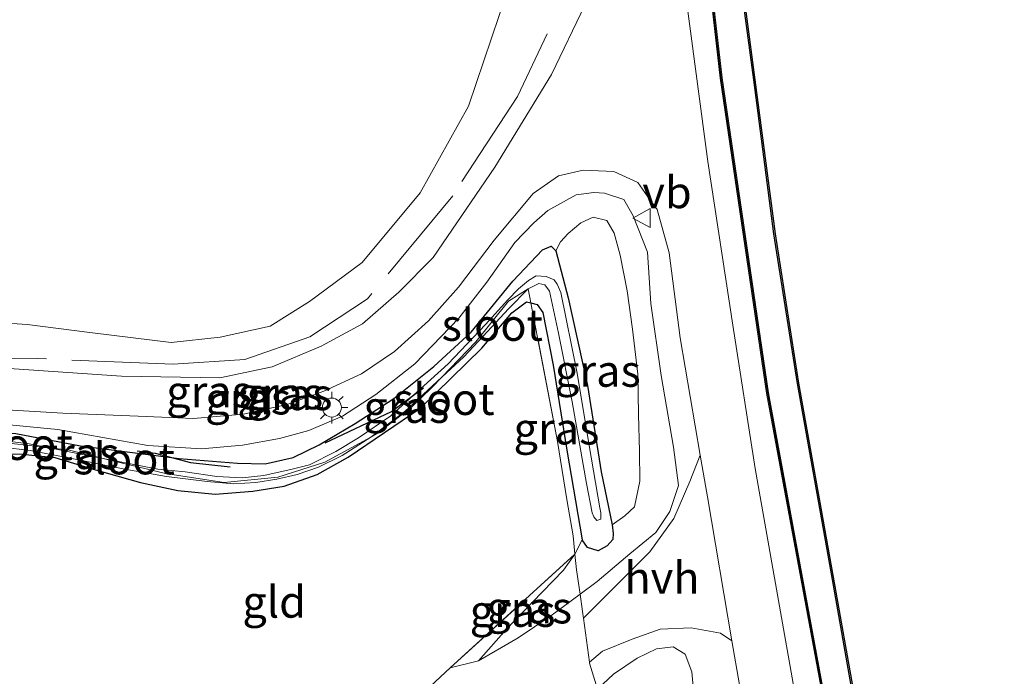
# Model space of a CAD drawing. Units: metres. Extents: x 229997 to 240002, y 574998 to 581251.
# Drawn here: x 235297 to 235374, y 576428 to 576480 of the extents above; entities that cross this region are included whole.
import ezdxf
from ezdxf.enums import TextEntityAlignment as Align

# ---------------------------------------------------------------- set-up
doc = ezdxf.new("R2010")
doc.units = ezdxf.units.M
doc.linetypes.add('IE-TERREINAFSCHEIDING', pattern=[10, 8, -2])
doc.layers.get('0').update_dxf_attribs({"lineweight": 25})
for name, color, linetype in [('B-ME-GR-BOMENRIJ-L-B1', 10, 'Continuous'), ('B-ME-GW-INSTEEKWATERGANG-L-B1', 10, 'Continuous'), ('B-ME-OB-BESCHOEIING-GV-B6', 10, 'Continuous')]:
    doc.layers.add(name, color=color, linetype=linetype)
for name, color, linetype, lineweight in [('B-ME-GW-KRUINLIJN-L-B1', 93, 'Continuous', 18), ('B-ME-GW-TEENLIJN-L-B1', 93, 'Continuous', 18), ('B-ME-IE-GRASLAND-GV-B6', 93, 'Continuous', 18), ('B-ME-IE-GRONDWERKLIJN-GROND_INGERICHT-GV-B6', 253, 'Continuous', 18), ('B-ME-IE-MEUBILAIR_WEGMEUBILAIR-LICHTMAST-S-B1', 8, 'Continuous', 18), ('B-ME-IE-TERREINAFSCHEIDING-DOORGANG-L-B1', 8, 'IE-TERREINAFSCHEIDING-KUNSTMATIG-OPEN', 18), ('B-ME-IE-TERREINAFSCHEIDING-RASTERHEKWERK-L-B1', 8, 'IE-TERREINAFSCHEIDING', 18), ('B-ME-MW-MUUR-GV-B6', 8, 'IE-TERREINAFSCHEIDING-KUNSTMATIG', 18), ('B-ME-MW-MUUR-L-B1', 8, 'IE-TERREINAFSCHEIDING-KUNSTMATIG', 18), ('B-ME-OG-WATER-GV-B6', 153, 'Continuous', 18), ('B-ME-VH-VERH_SOORT-BITUMEN-GV-B6', 8, 'IE-TERREINAFSCHEIDING-NATUURLIJK-HOUTWAL', 18), ('B-ME-VH-VERH_SOORT-HALF_VERHARDING-GV-B6', 8, 'IE-TERREINAFSCHEIDING-NATUURLIJK-HOUTWAL', 18), ('B-ME-VW-MEUBILAIR_WEGMEUBILAIR-VERKEERSBORD-S-B1', 8, 'Continuous', 18)]:
    doc.layers.add(name, color=color, linetype=linetype, lineweight=lineweight)
doc.styles.add('NLCS-ISO', font='NLCS-ISO.TTF')
doc.linetypes.add('IE-TERREINAFSCHEIDING-KUNSTMATIG', pattern='A,4,[82,NLCS.SHX,S=0.75,R=90,X=0,Y=0],4,-2', length=10)
doc.linetypes.add('IE-TERREINAFSCHEIDING-KUNSTMATIG-OPEN', pattern='A,7,-1.5,[67,NLCS.SHX,S=0.75,R=0,X=0,Y=0],-1.5', length=10)
doc.linetypes.add('IE-TERREINAFSCHEIDING-NATUURLIJK-HOUTWAL', pattern='A,7,-1.5,[67,NLCS.SHX,S=0.75,R=45,X=0,Y=0],-1.5,7,-1.5,[70,NLCS.SHX,S=0.75,R=0,X=0,Y=0],-1.5', length=20)

# ---------------------------------------------------------------- blocks, each defined once
blk = doc.blocks.new('lantaarnpaal')
for p, q in [((-0.884, 0.884), (-0.53, 0.53)), ((0, 0.75), (0, 1.25)), ((0.53, 0.53), (0.884, 0.884)), ((-0.75, 0), (-1.25, 0)), ((0.75, 0), (1.25, 0)), ((-0.53, -0.53), (-0.884, -0.884)), ((0, -0.75), (0, -1.25)), ((0.53, -0.53), (0.884, -0.884))]:
    blk.add_line(p, q)
blk.add_circle((0, 0), 0.75)
blk = doc.blocks.new('verkeersbord')
for p, q in [((0, 0.75), (-0.75, -0.625)), ((0.75, -0.625), (0, 0.75)), ((-0.75, -0.625), (0.75, -0.625))]:
    blk.add_line(p, q)

msp = doc.modelspace()

# ---------------------------------------------------------------- linework, layer by layer
at = {"layer": 'B-ME-GR-BOMENRIJ-L-B1'}
for points in [[(235320.88, 576446.522, 0.026), (235326.089, 576448.994, -0.128), (235327.83, 576450.271, -0.569), (235328.618, 576450.854, -0.128)], [(235306.048, 576445.882, 0.03), (235307.467, 576445.705, 0.017), (235310.268, 576444.968, 0.012), (235313.374, 576444.624, -0.033)]]:
    msp.add_polyline3d(points, dxfattribs=at)
at = {"layer": 'B-ME-GW-INSTEEKWATERGANG-L-B1'}
for points in [[(235286.052, 576447.429, -0.246), (235290.833, 576447.681, -0.244), (235296.491, 576447.25, -0.212), (235301.607, 576446.287, -0.21), (235309.365, 576445.29, -0.242), (235313.958, 576444.919, -0.21), (235316.142, 576444.851, -0.18), (235318.355, 576445.359, -0.166), (235320.399, 576446.364, -0.12), (235323.23, 576448.045, -0.112), (235326.271, 576450.024, -0.112), (235329.441, 576452.546, -0.11), (235332.368, 576455.242, -0.108), (235335.645, 576459.253, -0.04), (235337.98, 576461.743, -0.054), (235338.662, 576462.013, -0.054), (235339.04, 576461.648, -0.06)], [(235339.04, 576461.648, -0.06), (235340.021, 576457.936, -0.047), (235341.546, 576451.026, 0.003), (235342.608, 576444.232, 0.08), (235343.471, 576440.061, 0.075)], [(235286.52, 576445.269, -0.322), (235289.215, 576445.51, -0.345), (235293.048, 576445.668, -0.332), (235297.009, 576445.624, -0.351), (235299.581, 576445.353, -0.359), (235302.786, 576444.401, -0.359), (235306.33, 576443.398, -0.373), (235309.257, 576442.774, -0.454), (235312.193, 576442.476, -0.431), (235315.182, 576442.699, -0.427), (235317.646, 576443.112, -0.354), (235320.236, 576444.011, -0.354), (235322.68, 576445.376, -0.345), (235328.395, 576449.274, -0.35), (235333.202, 576453.974, -0.214), (235335.572, 576456.76, -0.16), (235336.731, 576457.628, -0.074), (235337.074, 576457.547, -0.048), (235337.569, 576457.431, -0.011), (235338.004, 576456.779, 0.026), (235338.825, 576452.634, 0.057), (235339.916, 576445.93, 0.062), (235341.104, 576438.862, 0.134)], [(235343.471, 576440.061, 0.075), (235343.546, 576439.366, 0.134), (235343.538, 576438.909, 0.134), (235343.081, 576438.406, 0.134), (235342.385, 576438.005, 0.134), (235341.546, 576438.256, 0.134), (235341.104, 576438.862, 0.134)]]:
    msp.add_polyline3d(points, dxfattribs=at)
at = {"layer": 'B-ME-GW-KRUINLIJN-L-B1'}
for points in [[(235294.056, 576448.109, 0.397), (235299.814, 576447.561, 0.473), (235306.904, 576446.32, 0.469), (235311.115, 576446.052, 0.478), (235314.356, 576446.33, 0.483), (235317.268, 576446.868, 0.501), (235319.587, 576447.485, 0.528), (235322.237, 576448.614, 0.532), (235324.854, 576450.318, 0.541), (235327.94, 576452.737, 0.668), (235331.387, 576456.352, 0.65), (235333.609, 576459.178, 0.745), (235335.799, 576462.312, 0.74), (235337.308, 576463.869, 0.74), (235338.399, 576464.827, 0.781), (235340.638, 576466.072, 0.786), (235342.044, 576466.245, 0.849), (235342.86, 576466.199, 0.849), (235344.399, 576465.691, 0.899), (235345.143, 576464.407, 1.03), (235346.248, 576461.56, 1.17), (235346.523, 576457.51, 1.22), (235347.328, 576451.825, 1.274), (235348.315, 576446.18, 1.175), (235348.715, 576443.157, 1.148), (235348.022, 576441.106, 1.148), (235346.911, 576439.45, 1.148), (235344.869, 576437.77, 1.048), (235342.299, 576435.594, 0.872), (235340.944, 576434.586, 0.887)], [(235342.318, 576427.091, 0.692), (235343.579, 576428.294, 0.831), (235345.457, 576429.541, 0.876), (235346.967, 576430.269, 0.881), (235348.293, 576430.429, 0.89), (235349.217, 576429.852, 0.899), (235349.749, 576428.477, 0.912), (235349.913, 576426.724, 0.985), (235350.009, 576424.153, 1.016), (235349.925, 576422.407, 1.016), (235349.396, 576421.316, 0.958), (235347.675, 576419.387, 0.777), (235345.932, 576418.045, 0.654), (235344.36, 576416.752, 0.718)]]:
    msp.add_polyline3d(points, dxfattribs=at)
at = {"layer": 'B-ME-GW-TEENLIJN-L-B1'}
msp.add_line((235341.104, 576438.862, 0.134), (235340.544, 576437.732, 0.039), dxfattribs=at)
for points in [[(235343.471, 576440.061, 0.075), (235344.476, 576440.774, 0.093), (235345.249, 576441.467, 0.093), (235345.656, 576443.504, 0.098), (235345.629, 576445.862, 0.084), (235345.539, 576448.744, 0.084), (235345.496, 576451.94, 0.084), (235345.073, 576455.466, 0.089), (235344.662, 576458.512, 0.066), (235344.112, 576461.318, 0.062), (235343.639, 576463.04, 0.026), (235343.045, 576464.048, -0.011), (235341.969, 576464.314, -0.011), (235341.007, 576463.87, -0.011), (235340.007, 576463.014, -0.02), (235339.414, 576462.352, -0.051), (235339.04, 576461.648, -0.06)], [(235340.544, 576437.732, 0.039), (235339.651, 576436.487, 0.035), (235337.183, 576433.928, 0.035), (235335.139, 576431.81, 0.442), (235332.938, 576429.339, 0.501)]]:
    msp.add_polyline3d(points, dxfattribs=at)
at = {"layer": 'B-ME-IE-GRASLAND-GV-B6'}
for points in [[(235334.488, 576623.472, 1.548), (235337.27, 576606.797, 1.582), (235339.715, 576588.488, 1.678), (235342.435, 576563.648, 1.554), (235345.834, 576531.255, 1.572), (235349.032, 576501.066, 1.664), (235351.981, 576475.261, 1.718), (235355.631, 576450.445, 1.722), (235360.033, 576426.611, 1.766), (235365.654, 576398.809, 1.82), (235372.892, 576366.732, 1.56), (235391.308, 576342.284, 1.274), (235381.69, 576335.233, 1.569)], [(235391.427, 576342.372, 1.234), (235373.038, 576366.765, 1.56), (235365.8, 576398.84, 1.82), (235360.181, 576426.639, 1.766), (235355.779, 576450.469, 1.722), (235352.13, 576475.281, 1.718), (235349.181, 576501.083, 1.664), (235345.983, 576531.271, 1.572), (235342.584, 576563.664, 1.554), (235339.864, 576588.506, 1.678), (235337.418, 576606.82, 1.582), (235334.636, 576623.5, 1.548)], [(235373.831, 576355.5, 1.568), (235371.395, 576365.176, 1.496), (235368.013, 576379.207, 1.519), (235364.632, 576394.172, 1.595), (235360.806, 576412.275, 1.6), (235357.727, 576427.546, 1.573), (235354.75, 576444.494, 1.491), (235352.986, 576455.781, 1.32), (235351.015, 576468.705, 1.256), (235348.668, 576486.298, 1.329), (235346.778, 576503.962, 1.202), (235344.811, 576523.099, 1.206), (235342.793, 576541.181, 1.179), (235341.1, 576557.314, 1.184), (235339.305, 576573.485, 1.189), (235338.612, 576579.361, 1.25), (235337.976, 576584.992, 1.334), (235336.982, 576591.772, 1.353), (235335.777, 576601.663, 1.241), (235334.561, 576609.583, 1.227), (235332.991, 576618.906, 1.213)], [(235338.114, 576615.08, 1.156), (235339.162, 576609.057, 1.161), (235340.046, 576603.345, 1.161), (235340.816, 576597.664, 1.1), (235341.544, 576592.09, 1.156), (235342.32, 576586.241, 1.18), (235342.999, 576580.223, 1.175), (235343.467, 576575.974, 1.105), (235345.051, 576559.399, 1.184), (235347.423, 576537.6, 1.206), (235349.772, 576515.139, 1.229), (235352.042, 576494.454, 1.197), (235353.358, 576484.702, 1.202), (235354.627, 576475.13, 1.202), (235356.211, 576462.989, 1.22), (235358.069, 576451.208, 1.202), (235360.663, 576436.636, 1.234), (235362.562, 576425.888, 1.289), (235362.83, 576424.375, 1.297), (235364.901, 576414.178, 1.306), (235367.464, 576401.951, 1.292), (235370.148, 576389.663, 1.279), (235372.971, 576377.73, 1.329), (235374.677, 576371.63, 1.32)], [(235285.052, 576452.052, 0.739), (235284.817, 576453.137, 0.644), (235284.149, 576456.224, -0.363), (235284.852, 576456.347, -0.363), (235288.716, 576456.604, -0.368), (235293.78, 576456.081, -0.4), (235297.405, 576455.852, -0.427), (235302.552, 576455.197, -0.273), (235308.734, 576454.433, -0.3), (235312.608, 576454.848, -0.3), (235316.534, 576455.713, -0.3), (235319.631, 576457.67, -0.3), (235323.778, 576460.722, -0.296), (235328.352, 576466.212, -0.327), (235332.172, 576473.058, -0.332), (235335.172, 576482.013, -0.282)], [(235341.353, 576481.064, 1.111), (235338.699, 576475.551, 1.021), (235334.237, 576468.236, 0.967), (235329.367, 576461.126, 0.804), (235326.67, 576458.395, 0.749), (235323.815, 576455.901, 0.614), (235320.554, 576454.138, 0.546), (235316.704, 576452.502, 0.623), (235312.564, 576451.652, 0.673), (235304.827, 576451.769, 0.627), (235296.368, 576452.348, 0.754), (235290.448, 576452.399, 0.731), (235285.052, 576452.052, 0.739)], [(235292.661, 576449.303, 0.645), (235300.198, 576448.864, 0.668), (235306.13, 576448.624, 0.718), (235310.499, 576448.434, 0.795), (235314.407, 576448.785, 0.817), (235317.874, 576449.538, 0.826), (235320.763, 576450.585, 0.844), (235323.735, 576451.963, 0.813), (235326.336, 576453.712, 0.844), (235329.016, 576456.13, 0.876), (235331.376, 576458.778, 0.903), (235334.17, 576462.502, 0.944), (235337.258, 576466.173, 0.989), (235339.254, 576467.565, 1.044), (235341.181, 576468, 1.034), (235343.614, 576467.899, 1.039), (235345.501, 576467.042, 1.148), (235346.413, 576465.735, 1.265), (235347.011, 576464.918, 1.315), (235347.968, 576461.507, 1.356), (235348.835, 576454.786, 1.415), (235350.418, 576445.558, 1.404), (235349.605, 576443.468, 1.238), (235348.347, 576440.564, 1.234), (235346.439, 576437.924, 1.157), (235342.222, 576433.697, 0.826), (235341.213, 576432.692, 0.772), (235341.139, 576433.235, 0.908), (235340.944, 576434.586, 0.887)], [(235340.944, 576434.586, 0.887), (235342.299, 576435.594, 0.872), (235344.869, 576437.77, 1.048), (235346.911, 576439.45, 1.148), (235348.022, 576441.106, 1.148), (235348.715, 576443.157, 1.148), (235348.315, 576446.18, 1.175), (235347.328, 576451.825, 1.274), (235346.523, 576457.51, 1.22), (235346.248, 576461.56, 1.17), (235345.143, 576464.407, 1.03), (235344.399, 576465.691, 0.899), (235342.86, 576466.199, 0.849), (235342.044, 576466.245, 0.849), (235340.638, 576466.072, 0.786), (235338.399, 576464.827, 0.781), (235337.308, 576463.869, 0.74), (235335.799, 576462.312, 0.74), (235333.609, 576459.178, 0.745), (235331.387, 576456.352, 0.65), (235327.94, 576452.737, 0.668), (235324.854, 576450.318, 0.541), (235322.237, 576448.614, 0.532), (235319.587, 576447.485, 0.528), (235317.268, 576446.868, 0.501), (235314.356, 576446.33, 0.483), (235311.115, 576446.052, 0.478), (235306.904, 576446.32, 0.469), (235299.814, 576447.561, 0.473), (235294.056, 576448.109, 0.397)], [(235294.056, 576448.109, 0.397), (235299.814, 576447.561, 0.473), (235306.904, 576446.32, 0.469), (235311.115, 576446.052, 0.478), (235314.356, 576446.33, 0.483), (235317.268, 576446.868, 0.501), (235319.587, 576447.485, 0.528), (235322.237, 576448.614, 0.532), (235324.854, 576450.318, 0.541), (235327.94, 576452.737, 0.668), (235331.387, 576456.352, 0.65), (235333.609, 576459.178, 0.745), (235335.799, 576462.312, 0.74), (235337.308, 576463.869, 0.74), (235338.399, 576464.827, 0.781), (235340.638, 576466.072, 0.786), (235342.044, 576466.245, 0.849), (235342.86, 576466.199, 0.849), (235344.399, 576465.691, 0.899), (235345.143, 576464.407, 1.03), (235346.248, 576461.56, 1.17), (235346.523, 576457.51, 1.22), (235347.328, 576451.825, 1.274), (235348.315, 576446.18, 1.175), (235348.715, 576443.157, 1.148), (235348.022, 576441.106, 1.148), (235346.911, 576439.45, 1.148), (235344.869, 576437.77, 1.048), (235342.299, 576435.594, 0.872), (235340.944, 576434.586, 0.887)], [(235340.944, 576434.586, 0.887), (235340.664, 576436.502, 0.324), (235340.544, 576437.732, 0.039), (235341.104, 576438.862, 0.134), (235341.546, 576438.256, 0.134), (235342.385, 576438.005, 0.134), (235343.081, 576438.406, 0.134), (235343.538, 576438.909, 0.134), (235343.546, 576439.366, 0.134), (235343.471, 576440.061, 0.075), (235344.476, 576440.774, 0.093), (235345.249, 576441.467, 0.093), (235345.656, 576443.504, 0.098), (235345.629, 576445.862, 0.084), (235345.539, 576448.744, 0.084), (235345.496, 576451.94, 0.084), (235345.073, 576455.466, 0.089), (235344.662, 576458.512, 0.066), (235344.112, 576461.318, 0.062), (235343.639, 576463.04, 0.026), (235343.045, 576464.048, -0.011), (235341.969, 576464.314, -0.011), (235341.007, 576463.87, -0.011), (235340.007, 576463.014, -0.02), (235339.414, 576462.352, -0.051), (235339.04, 576461.648, -0.06), (235338.662, 576462.013, -0.054), (235337.98, 576461.743, -0.054), (235335.645, 576459.253, -0.04), (235332.368, 576455.242, -0.108), (235329.441, 576452.546, -0.11), (235326.271, 576450.024, -0.112), (235323.23, 576448.045, -0.112), (235320.399, 576446.364, -0.12), (235318.355, 576445.359, -0.166), (235316.142, 576444.851, -0.18), (235313.958, 576444.919, -0.21), (235309.365, 576445.29, -0.242), (235301.607, 576446.287, -0.21), (235296.491, 576447.25, -0.212)], [(235344.476, 576440.774, 0.093), (235343.471, 576440.061, 0.075), (235342.608, 576444.232, 0.08), (235341.546, 576451.026, 0.003), (235340.021, 576457.936, -0.047), (235339.04, 576461.648, -0.06), (235339.414, 576462.352, -0.051), (235340.007, 576463.014, -0.02), (235341.007, 576463.87, -0.011), (235341.969, 576464.314, -0.011), (235343.045, 576464.048, -0.011), (235343.639, 576463.04, 0.026), (235344.112, 576461.318, 0.062), (235344.662, 576458.512, 0.066), (235345.073, 576455.466, 0.089), (235345.496, 576451.94, 0.084), (235345.539, 576448.744, 0.084), (235345.629, 576445.862, 0.084), (235345.656, 576443.504, 0.098), (235345.249, 576441.467, 0.093), (235344.476, 576440.774, 0.093)], [(235296.491, 576447.25, -0.212), (235301.607, 576446.287, -0.21), (235309.365, 576445.29, -0.242), (235313.958, 576444.919, -0.21), (235316.142, 576444.851, -0.18), (235318.355, 576445.359, -0.166), (235320.399, 576446.364, -0.12), (235323.23, 576448.045, -0.112), (235326.271, 576450.024, -0.112), (235329.441, 576452.546, -0.11), (235332.368, 576455.242, -0.108), (235335.645, 576459.253, -0.04), (235337.98, 576461.743, -0.054), (235338.662, 576462.013, -0.054), (235339.04, 576461.648, -0.06), (235340.021, 576457.936, -0.047), (235341.546, 576451.026, 0.003), (235342.608, 576444.232, 0.08), (235343.471, 576440.061, 0.075), (235343.546, 576439.366, 0.134), (235343.538, 576438.909, 0.134), (235343.081, 576438.406, 0.134), (235342.385, 576438.005, 0.134), (235341.546, 576438.256, 0.134), (235341.104, 576438.862, 0.134), (235339.916, 576445.93, 0.062), (235338.825, 576452.634, 0.057), (235338.004, 576456.779, 0.026), (235337.569, 576457.431, -0.011), (235337.074, 576457.547, -0.048)], [(235337.074, 576457.547, -0.048), (235336.858, 576458.654, -0.436), (235337.701, 576459.082, -0.436), (235338.174, 576458.969, -0.436), (235338.545, 576458.473, -0.436), (235339.243, 576455.175, -0.386), (235340.338, 576449.752, -0.386), (235341.459, 576443.324, -0.386), (235341.894, 576440.992, -0.386), (235342.033, 576440.674, -0.386), (235342.278, 576440.391, -0.386), (235342.575, 576440.491, -0.386), (235342.583, 576441.011, -0.386), (235342.512, 576441.402, -0.382), (235341.678, 576446.32, -0.386), (235340.714, 576452.023, -0.386), (235339.431, 576458.363, -0.386), (235339.156, 576459.015, -0.386), (235338.918, 576459.377, -0.508), (235338.268, 576459.63, -0.508), (235337.502, 576459.672, -0.508), (235336.881, 576459.326, -0.508), (235336.105, 576458.65, -0.503), (235335.27, 576457.794, -0.505), (235333.501, 576455.849, -0.517), (235330.569, 576452.747, -0.508), (235327.83, 576450.271, -0.569), (235326.046, 576448.658, -0.608), (235323.487, 576446.918, -0.656), (235321.705, 576445.841, -0.663), (235319.634, 576444.796, -0.63), (235318.27, 576444.431, -0.635), (235316.037, 576443.957, -0.635), (235314.327, 576443.762, -0.635), (235312.324, 576443.863, -0.612), (235309.853, 576444.235, -0.621), (235307.698, 576444.433, -0.63), (235303.387, 576445.286, -0.627), (235300.74, 576445.937, -0.178), (235299.162, 576446.116, -0.626), (235297.554, 576446.429, -0.621), (235295.412, 576446.691, -0.621)], [(235295.46, 576446.187, -0.621), (235297.634, 576445.912, -0.621), (235300.396, 576445.38, -0.625), (235305.092, 576444.439, -0.629), (235308.375, 576443.869, -0.627), (235311.586, 576443.468, -0.615), (235313.677, 576443.294, -0.628), (235315.419, 576443.384, -0.635), (235317.056, 576443.662, -0.635), (235318.651, 576444.015, -0.634), (235320.356, 576444.601, -0.639), (235322.203, 576445.532, -0.667), (235324.462, 576446.976, -0.643), (235325.047, 576447.319, -0.354), (235327.643, 576449.317, -0.341), (235329.29, 576450.898, -0.332), (235330.068, 576451.704, -0.325), (235331.784, 576453.304, -0.511), (235333.315, 576454.924, -0.516), (235335.309, 576457.094, -0.507), (235336.858, 576458.654, -0.436), (235337.074, 576457.547, -0.048)], [(235337.074, 576457.547, -0.048), (235336.731, 576457.628, -0.074), (235335.572, 576456.76, -0.16), (235333.202, 576453.974, -0.214), (235328.395, 576449.274, -0.35), (235322.68, 576445.376, -0.345), (235320.236, 576444.011, -0.354), (235317.646, 576443.112, -0.354), (235315.182, 576442.699, -0.427), (235312.193, 576442.476, -0.431), (235309.257, 576442.774, -0.454), (235306.33, 576443.398, -0.373), (235302.786, 576444.401, -0.359), (235299.581, 576445.353, -0.359), (235297.009, 576445.624, -0.351), (235293.048, 576445.668, -0.332)], [(235340.544, 576437.732, 0.039), (235340.398, 576439.18, -0.006), (235339.917, 576442.049, -0.051), (235339.17, 576446.624, -0.051), (235337.074, 576457.547, -0.048), (235337.569, 576457.431, -0.011), (235338.004, 576456.779, 0.026), (235338.825, 576452.634, 0.057), (235339.916, 576445.93, 0.062), (235341.104, 576438.862, 0.134), (235340.544, 576437.732, 0.039)], [(235330.068, 576451.704, -0.325), (235329.29, 576450.898, -0.332), (235327.643, 576449.317, -0.341), (235325.047, 576447.319, -0.354), (235324.462, 576446.976, -0.643), (235327.146, 576448.978, -0.591), (235330.068, 576451.704, -0.325)], [(235300.74, 576445.937, -0.178), (235303.387, 576445.286, -0.627), (235301.096, 576445.739, -0.626), (235299.162, 576446.116, -0.626), (235300.74, 576445.937, -0.178)], [(235340.544, 576437.732, 0.039), (235339.651, 576436.487, 0.035), (235337.183, 576433.928, 0.035), (235335.139, 576431.81, 0.442), (235332.938, 576429.339, 0.501), (235330.726, 576428.792, 0.285), (235340.544, 576437.732, 0.039)], [(235340.944, 576434.586, 0.887), (235338.657, 576432.884, 0.912), (235336.061, 576431.16, 0.722), (235332.938, 576429.339, 0.501), (235335.139, 576431.81, 0.442), (235337.183, 576433.928, 0.035), (235339.651, 576436.487, 0.035), (235340.544, 576437.732, 0.039), (235340.664, 576436.502, 0.324), (235340.944, 576434.586, 0.887)], [(235349.913, 576426.724, 0.985), (235349.749, 576428.477, 0.912), (235349.217, 576429.852, 0.899), (235348.293, 576430.429, 0.89), (235346.967, 576430.269, 0.881), (235345.457, 576429.541, 0.876), (235343.579, 576428.294, 0.831), (235342.318, 576427.091, 0.692), (235341.688, 576429.159, 0.908), (235341.682, 576429.222, 0.746), (235342.727, 576430.106, 0.808), (235345.06, 576431.039, 0.813), (235347.262, 576431.831, 0.872), (235349.702, 576431.937, 1.066), (235352.005, 576431.513, 1.297), (235352.907, 576430.911, 1.526)], [(235352.907, 576430.911, 1.526), (235353.495, 576427.438, 1.564)], [(235342.318, 576427.091, 0.692), (235343.579, 576428.294, 0.831), (235345.457, 576429.541, 0.876), (235346.967, 576430.269, 0.881), (235348.293, 576430.429, 0.89), (235349.217, 576429.852, 0.899), (235349.749, 576428.477, 0.912), (235349.913, 576426.724, 0.985)]]:
    msp.add_polyline3d(points, dxfattribs=at)
at = {"layer": 'B-ME-IE-GRONDWERKLIJN-GROND_INGERICHT-GV-B6'}
for points in [[(235335.172, 576482.013, -0.282), (235332.172, 576473.058, -0.332), (235328.352, 576466.212, -0.327), (235323.778, 576460.722, -0.296), (235319.631, 576457.67, -0.3), (235316.534, 576455.713, -0.3), (235312.608, 576454.848, -0.3), (235308.734, 576454.433, -0.3), (235302.552, 576455.197, -0.273), (235297.405, 576455.852, -0.427), (235293.78, 576456.081, -0.4), (235288.716, 576456.604, -0.368), (235284.852, 576456.347, -0.363), (235284.149, 576456.224, -0.363)], [(235293.048, 576445.668, -0.332), (235297.009, 576445.624, -0.351), (235299.581, 576445.353, -0.359), (235302.786, 576444.401, -0.359), (235306.33, 576443.398, -0.373), (235309.257, 576442.774, -0.454), (235312.193, 576442.476, -0.431), (235315.182, 576442.699, -0.427), (235317.646, 576443.112, -0.354), (235320.236, 576444.011, -0.354), (235322.68, 576445.376, -0.345), (235328.395, 576449.274, -0.35), (235333.202, 576453.974, -0.214), (235335.572, 576456.76, -0.16), (235336.731, 576457.628, -0.074), (235337.074, 576457.547, -0.048), (235339.17, 576446.624, -0.051), (235339.917, 576442.049, -0.051), (235340.398, 576439.18, -0.006), (235340.544, 576437.732, 0.039)], [(235340.544, 576437.732, 0.039), (235330.726, 576428.792, 0.285), (235323.746, 576422.289, 0.447), (235317.468, 576416.026, 0.465), (235310.124, 576408.334, 0.425), (235303.539, 576401.463, 0.211), (235298.712, 576396.044, 0.123), (235306.177, 576389.157, -0.187), (235305.533, 576388.443, -0.192), (235300.013, 576382.903, -0.203), (235286.52, 576445.269, -0.322)], [(235323.746, 576422.289, 0.447), (235330.726, 576428.792, 0.285), (235332.938, 576429.339, 0.501), (235336.061, 576431.16, 0.722), (235338.657, 576432.884, 0.912), (235340.944, 576434.586, 0.887)], [(235340.944, 576434.586, 0.887), (235341.139, 576433.235, 0.908), (235341.213, 576432.692, 0.772), (235341.682, 576429.222, 0.746), (235341.688, 576429.159, 0.908), (235342.318, 576427.091, 0.692)]]:
    msp.add_polyline3d(points, dxfattribs=at)
at = {"layer": 'B-ME-IE-TERREINAFSCHEIDING-DOORGANG-L-B1'}
msp.add_polyline3d([(235341.688, 576429.159, 0.908), (235341.682, 576429.222, 0.746), (235341.213, 576432.692, 0.772), (235341.139, 576433.235, 0.908)], dxfattribs=at)
at = {"layer": 'B-ME-IE-TERREINAFSCHEIDING-RASTERHEKWERK-L-B1'}
msp.add_line((235338.367, 576478.746, 0.831), (235336.007, 576473.817, 0.831), dxfattribs=at)
for points in [[(235336.007, 576473.817, 0.831), (235330.922, 576466, 0.849), (235324.204, 576457.877, 0.609), (235319.651, 576454.868, 0.6), (235314.538, 576453.083, 0.618), (235308.908, 576452.716, 0.614), (235298.212, 576453.16, 0.727), (235288.608, 576453.251, 0.673), (235284.817, 576453.137, 0.644)], [(235341.139, 576433.235, 0.908), (235340.944, 576434.586, 0.887), (235340.664, 576436.502, 0.324), (235340.544, 576437.732, 0.039), (235340.398, 576439.18, -0.006), (235339.917, 576442.049, -0.051), (235339.17, 576446.624, -0.051), (235337.074, 576457.547, -0.048), (235336.858, 576458.654, -0.436), (235335.32, 576457.673, -0.201), (235332.736, 576454.471, -0.3), (235330.068, 576451.704, -0.325), (235329.29, 576450.898, -0.332), (235327.643, 576449.317, -0.341), (235325.047, 576447.319, -0.354), (235324.462, 576446.976, -0.643), (235320.834, 576444.99, -0.373), (235317.142, 576443.818, -0.386), (235312.903, 576443.384, -0.363), (235308.29, 576444.102, -0.296), (235303.387, 576445.286, -0.627), (235300.74, 576445.937, -0.178), (235299.162, 576446.116, -0.626), (235296.396, 576446.429, -0.255)], [(235306.177, 576389.157, -0.187), (235298.712, 576396.044, 0.123), (235303.539, 576401.463, 0.211), (235310.124, 576408.334, 0.425), (235317.468, 576416.026, 0.465), (235323.746, 576422.289, 0.447), (235330.726, 576428.792, 0.285), (235340.544, 576437.732, 0.039)], [(235344.727, 576414.651, 1.107), (235344.36, 576416.752, 0.718), (235344.087, 576418.316, 0.428), (235343.973, 576418.886, 0.339), (235343.731, 576420.095, 0.152), (235343.344, 576422.284, 0.178), (235342.902, 576424.934, 0.134), (235342.815, 576425.439, 0.338), (235342.318, 576427.091, 0.692), (235341.688, 576429.159, 0.908)]]:
    msp.add_polyline3d(points, dxfattribs=at)
at = {"layer": 'B-ME-MW-MUUR-GV-B6'}
for points in [[(235391.308, 576342.284, 1.274), (235372.892, 576366.732, 1.56), (235365.654, 576398.809, 1.82), (235360.033, 576426.611, 1.766), (235355.631, 576450.445, 1.722), (235351.981, 576475.261, 1.718), (235349.032, 576501.066, 1.664), (235345.834, 576531.255, 1.572), (235342.435, 576563.648, 1.554), (235339.715, 576588.488, 1.678), (235337.27, 576606.797, 1.582), (235334.488, 576623.472, 1.548)], [(235334.636, 576623.5, 1.548), (235337.418, 576606.82, 1.582), (235339.864, 576588.506, 1.678), (235342.584, 576563.664, 1.554), (235345.983, 576531.271, 1.572), (235349.181, 576501.083, 1.664), (235352.13, 576475.281, 1.718), (235355.779, 576450.469, 1.722), (235360.181, 576426.639, 1.766), (235365.8, 576398.84, 1.82), (235373.038, 576366.765, 1.56), (235391.427, 576342.372, 1.234), (235391.308, 576342.284, 1.274)]]:
    msp.add_polyline3d(points, dxfattribs=at)
at = {"layer": 'B-ME-MW-MUUR-L-B1'}
msp.add_polyline3d([(235304.453, 576727.516, 2.518), (235312.632, 576705.635, 2.244), (235320.4, 576682.725, 2.244), (235324.624, 576667.646, 2.244), (235329.68, 576646.981, 2.182), (235334.56, 576623.486, 2.182), (235337.343, 576606.81, 2.062), (235339.788, 576588.495, 2.038), (235342.515, 576563.655, 1.99), (235345.911, 576531.262, 2.006), (235349.107, 576501.074, 2.032), (235352.052, 576475.271, 2.126), (235355.71, 576450.453, 2.034), (235360.11, 576426.625, 2.004), (235365.729, 576398.826, 1.974), (235372.968, 576366.747, 1.97), (235391.357, 576342.32, 1.609)], dxfattribs=at)
at = {"layer": 'B-ME-OB-BESCHOEIING-GV-B6'}
for points in [[(235374.677, 576371.63, 1.32), (235372.971, 576377.73, 1.329), (235370.148, 576389.663, 1.279), (235367.464, 576401.951, 1.292), (235364.901, 576414.178, 1.306), (235362.83, 576424.375, 1.297), (235362.562, 576425.888, 1.289), (235360.663, 576436.636, 1.234), (235358.069, 576451.208, 1.202), (235356.211, 576462.989, 1.22), (235354.627, 576475.13, 1.202), (235353.358, 576484.702, 1.202), (235352.042, 576494.454, 1.197), (235349.772, 576515.139, 1.229), (235347.423, 576537.6, 1.206), (235345.051, 576559.399, 1.184), (235343.467, 576575.974, 1.105), (235342.999, 576580.223, 1.175), (235342.32, 576586.241, 1.18), (235341.544, 576592.09, 1.156), (235340.816, 576597.664, 1.1), (235340.046, 576603.345, 1.161), (235339.162, 576609.057, 1.161), (235338.114, 576615.08, 1.156)], [(235338.212, 576615.097, 0.6), (235339.261, 576609.073, 0.6), (235340.145, 576603.359, 0.6), (235340.915, 576597.677, 0.6), (235341.643, 576592.103, 0.6), (235342.419, 576586.253, 0.6), (235343.099, 576580.234, 0.6), (235343.566, 576575.984, 0.6), (235345.15, 576559.409, 0.6), (235347.522, 576537.611, 0.6), (235349.872, 576515.15, 0.6), (235352.141, 576494.466, 0.6), (235353.457, 576484.715, 0.6), (235354.726, 576475.143, 0.6), (235356.31, 576463.003, 0.6), (235358.167, 576451.225, 0.6), (235360.762, 576436.654, 0.6), (235362.661, 576425.906, 0.6), (235364.999, 576414.198, 0.6), (235367.562, 576401.972, 0.6), (235370.246, 576389.685, 0.6), (235373.068, 576377.755, 0.6), (235374.772, 576371.659, 0.6)]]:
    msp.add_polyline3d(points, dxfattribs=at)
at = {"layer": 'B-ME-OG-WATER-GV-B6'}
for points in [[(235374.772, 576371.659, 0.6), (235373.068, 576377.755, 0.6), (235370.246, 576389.685, 0.6), (235367.562, 576401.972, 0.6), (235364.999, 576414.198, 0.6), (235362.661, 576425.906, 0.6), (235360.762, 576436.654, 0.6), (235358.167, 576451.225, 0.6), (235356.31, 576463.003, 0.6), (235354.726, 576475.143, 0.6), (235353.457, 576484.715, 0.6), (235352.141, 576494.466, 0.6), (235349.872, 576515.15, 0.6), (235347.522, 576537.611, 0.6), (235345.15, 576559.409, 0.6), (235343.566, 576575.984, 0.6), (235343.099, 576580.234, 0.6), (235342.419, 576586.253, 0.6), (235341.643, 576592.103, 0.6), (235340.915, 576597.677, 0.6), (235340.145, 576603.359, 0.6), (235339.261, 576609.073, 0.6), (235338.212, 576615.097, 0.6)], [(235336.858, 576458.654, -0.436), (235335.32, 576457.673, -0.201), (235332.736, 576454.471, -0.3), (235330.068, 576451.704, -0.325), (235327.146, 576448.978, -0.591), (235324.462, 576446.976, -0.643), (235320.834, 576444.99, -0.373), (235317.142, 576443.818, -0.386), (235312.903, 576443.384, -0.363), (235308.29, 576444.102, -0.296), (235303.387, 576445.286, -0.627), (235307.698, 576444.433, -0.63), (235309.853, 576444.235, -0.621), (235312.324, 576443.863, -0.612), (235314.327, 576443.762, -0.635), (235316.037, 576443.957, -0.635), (235318.27, 576444.431, -0.635), (235319.634, 576444.796, -0.63), (235321.705, 576445.841, -0.663), (235323.487, 576446.918, -0.656), (235326.046, 576448.658, -0.608), (235327.83, 576450.271, -0.569), (235330.569, 576452.747, -0.508), (235333.501, 576455.849, -0.517), (235335.27, 576457.794, -0.505), (235336.105, 576458.65, -0.503), (235336.881, 576459.326, -0.508), (235337.502, 576459.672, -0.508), (235338.268, 576459.63, -0.508), (235338.918, 576459.377, -0.508), (235339.156, 576459.015, -0.386), (235339.431, 576458.363, -0.386), (235340.714, 576452.023, -0.386), (235341.678, 576446.32, -0.386), (235342.512, 576441.402, -0.382), (235342.583, 576441.011, -0.386), (235342.575, 576440.491, -0.386), (235342.278, 576440.391, -0.386), (235342.033, 576440.674, -0.386), (235341.894, 576440.992, -0.386), (235341.459, 576443.324, -0.386), (235340.338, 576449.752, -0.386), (235339.243, 576455.175, -0.386), (235338.545, 576458.473, -0.436), (235338.174, 576458.969, -0.436), (235337.701, 576459.082, -0.436), (235336.858, 576458.654, -0.436)], [(235336.858, 576458.654, -0.436), (235335.309, 576457.094, -0.507), (235333.315, 576454.924, -0.516), (235331.784, 576453.304, -0.511), (235330.068, 576451.704, -0.325), (235332.736, 576454.471, -0.3), (235335.32, 576457.673, -0.201), (235336.858, 576458.654, -0.436)], [(235324.462, 576446.976, -0.643), (235322.203, 576445.532, -0.667), (235320.356, 576444.601, -0.639), (235318.651, 576444.015, -0.634), (235317.056, 576443.662, -0.635), (235315.419, 576443.384, -0.635), (235313.677, 576443.294, -0.628), (235311.586, 576443.468, -0.615), (235308.375, 576443.869, -0.627), (235305.092, 576444.439, -0.629), (235300.396, 576445.38, -0.625), (235297.634, 576445.912, -0.621), (235295.46, 576446.187, -0.621)], [(235296.396, 576446.429, -0.255), (235299.162, 576446.116, -0.626), (235301.096, 576445.739, -0.626), (235303.387, 576445.286, -0.627), (235308.29, 576444.102, -0.296), (235312.903, 576443.384, -0.363), (235317.142, 576443.818, -0.386), (235320.834, 576444.99, -0.373), (235324.462, 576446.976, -0.643)], [(235299.162, 576446.116, -0.626), (235296.396, 576446.429, -0.255), (235294.324, 576446.724, -0.62), (235295.412, 576446.691, -0.621), (235297.554, 576446.429, -0.621), (235299.162, 576446.116, -0.626)]]:
    msp.add_polyline3d(points, dxfattribs=at)
at = {"layer": 'B-ME-VH-VERH_SOORT-BITUMEN-GV-B6'}
for points in [[(235332.991, 576618.906, 1.213), (235334.561, 576609.583, 1.227), (235335.777, 576601.663, 1.241), (235336.982, 576591.772, 1.353), (235337.976, 576584.992, 1.334), (235338.612, 576579.361, 1.25), (235339.305, 576573.485, 1.189), (235341.1, 576557.314, 1.184), (235342.793, 576541.181, 1.179), (235344.811, 576523.099, 1.206), (235346.778, 576503.962, 1.202), (235348.668, 576486.298, 1.329), (235351.015, 576468.705, 1.256), (235352.986, 576455.781, 1.32), (235354.75, 576444.494, 1.491), (235357.727, 576427.546, 1.573), (235360.806, 576412.275, 1.6), (235364.632, 576394.172, 1.595), (235368.013, 576379.207, 1.519), (235371.395, 576365.176, 1.496), (235373.831, 576355.5, 1.568)], [(235296.368, 576452.348, 0.754), (235304.827, 576451.769, 0.627), (235312.564, 576451.652, 0.673), (235316.704, 576452.502, 0.623), (235320.554, 576454.138, 0.546), (235323.815, 576455.901, 0.614), (235326.67, 576458.395, 0.749), (235329.367, 576461.126, 0.804), (235334.237, 576468.236, 0.967), (235338.699, 576475.551, 1.021), (235341.353, 576481.064, 1.111)], [(235353.495, 576427.438, 1.564), (235352.907, 576430.911, 1.526), (235350.983, 576442.259, 1.401), (235350.418, 576445.558, 1.404), (235348.835, 576454.786, 1.415), (235347.968, 576461.507, 1.356), (235347.011, 576464.918, 1.315), (235346.413, 576465.735, 1.265), (235345.501, 576467.042, 1.148), (235343.614, 576467.899, 1.039), (235341.181, 576468, 1.034), (235339.254, 576467.565, 1.044), (235337.258, 576466.173, 0.989), (235334.17, 576462.502, 0.944), (235331.376, 576458.778, 0.903), (235329.016, 576456.13, 0.876), (235326.336, 576453.712, 0.844), (235323.735, 576451.963, 0.813), (235320.763, 576450.585, 0.844), (235317.874, 576449.538, 0.826), (235314.407, 576448.785, 0.817), (235310.499, 576448.434, 0.795), (235306.13, 576448.624, 0.718), (235300.198, 576448.864, 0.668), (235292.661, 576449.303, 0.645)]]:
    msp.add_polyline3d(points, dxfattribs=at)
at = {"layer": 'B-ME-VH-VERH_SOORT-HALF_VERHARDING-GV-B6'}
msp.add_polyline3d([(235350.418, 576445.558, 1.404), (235350.983, 576442.259, 1.401), (235352.907, 576430.911, 1.526), (235352.005, 576431.513, 1.297), (235349.702, 576431.937, 1.066), (235347.262, 576431.831, 0.872), (235345.06, 576431.039, 0.813), (235342.727, 576430.106, 0.808), (235341.682, 576429.222, 0.746), (235341.213, 576432.692, 0.772), (235342.222, 576433.697, 0.826), (235346.439, 576437.924, 1.157), (235348.347, 576440.564, 1.234), (235349.605, 576443.468, 1.238), (235350.418, 576445.558, 1.404)], dxfattribs=at)

# ---------------------------------------------------------------- block references
at = {"layer": 'B-ME-IE-MEUBILAIR_WEGMEUBILAIR-LICHTMAST-S-B1', "rotation": 90}
msp.add_blockref('lantaarnpaal', (235321.398, 576449.299, 0.921), dxfattribs=at)
at = {"layer": 'B-ME-VW-MEUBILAIR_WEGMEUBILAIR-VERKEERSBORD-S-B1', "rotation": 90}
msp.add_blockref('verkeersbord', (235345.854, 576464.229, 3.658), dxfattribs=at)

# ---------------------------------------------------------------- texts
at = {"layer": 'B-ME-IE-GRASLAND-GV-B6', "ltscale": 0.2, "style": 'NLCS-ISO'}
for p in [(235342.348, 576452.1875), (235311.728, 576450.565), (235317.332, 576450.4155), (235318.0635, 576450.346), (235314.799, 576450.009), (235327.265, 576449.34), (235339.089, 576447.6395), (235301.2745, 576445.701), (235335.635, 576433.262), (235336.941, 576433.5355)]:
    msp.add_text('gras', height=2.5, dxfattribs=at).set_placement(p, align=Align.MIDDLE_CENTER)
at = {"layer": 'B-ME-IE-GRONDWERKLIJN-GROND_INGERICHT-GV-B6', "ltscale": 0.2, "style": 'NLCS-ISO'}
msp.add_text('gld', height=2.5, dxfattribs=at).set_placement((235316.8521, 576433.9882), align=Align.MIDDLE_CENTER)
at = {"layer": 'B-ME-OG-WATER-GV-B6', "ltscale": 0.2, "style": 'NLCS-ISO'}
for p in [(235334.031, 576455.8098), (235330.2243, 576449.965), (235297.0017, 576446.4175), (235305.0328, 576445.2842)]:
    msp.add_text('sloot', height=2.5, dxfattribs=at).set_placement(p, align=Align.MIDDLE_CENTER)
at = {"layer": 'B-ME-VH-VERH_SOORT-HALF_VERHARDING-GV-B6', "ltscale": 0.2, "style": 'NLCS-ISO'}
msp.add_text('hvh', height=2.5, dxfattribs=at).set_placement((235347.3993, 576435.8853), align=Align.MIDDLE_CENTER)
at = {"layer": 'B-ME-VW-MEUBILAIR_WEGMEUBILAIR-VERKEERSBORD-S-B1', "ltscale": 0.2, "style": 'NLCS-ISO'}
msp.add_text('vb', height=2.5, dxfattribs=at).set_placement((235345.854, 576464.229, 3.658), align=Align.BOTTOM_LEFT)

doc.saveas('drawing.dxf')
